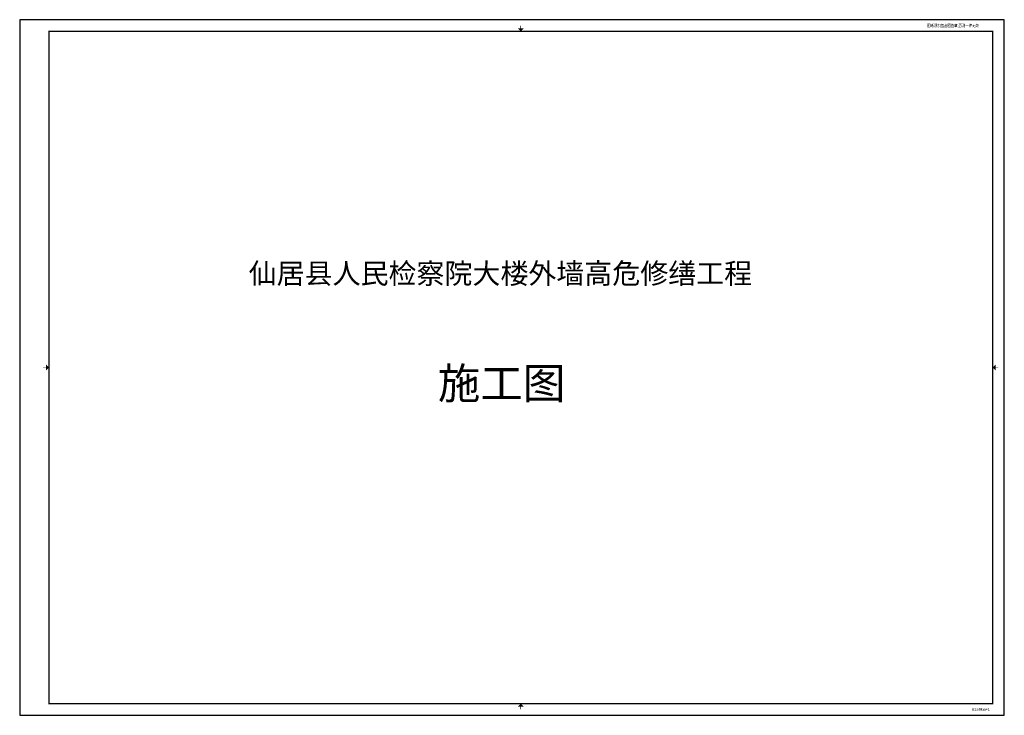
# Model space of a CAD drawing. Extents: x 1172824 to 1688137, y -1893011 to -1701414.
# Drawn here: x 1172824 to 1256924, y -1790514 to -1731114 of the extents above; entities that cross this region are included whole.
import ezdxf
from ezdxf.enums import TextEntityAlignment as Align

# ---------------------------------------------------------------- set-up
doc = ezdxf.new("R2010")
doc.units = 0
doc.header["$LTSCALE"] = 1000
doc.layers.add('新苑设计图框文字', color=142, linetype='CONTINUOUS')
doc.layers.add('标注', color=7, linetype='CONTINUOUS')
doc.styles.get("Standard").update_dxf_attribs({"font": 'SIMSUN.TTF'})
doc.styles.add('宋体', font='SIMSUN.TTF')

msp = doc.modelspace()

# ---------------------------------------------------------------- linework, layer by layer
at = {"layer": '新苑设计图框文字'}
msp.add_lwpolyline([(1172824.5, -1790513.6), (1256924.5, -1790513.6), (1256924.5, -1731113.6), (1172824.5, -1731113.6)], close=True, dxfattribs=at)
at = {"layer": '新苑设计图框文字', "const_width": 50}
for points in [[(1215624.5, -1731863.6), (1215624.5, -1731613.6)], [(1175074.5, -1760813.6), (1174824.5, -1760813.6)], [(1256174.5, -1760813.6), (1256424.5, -1760813.6)], [(1215624.5, -1789763.6), (1215624.5, -1790013.6)]]:
    msp.add_lwpolyline(points, dxfattribs=at)
at = {"layer": '新苑设计图框文字', "const_width": 100}
msp.add_lwpolyline([(1175324.5, -1789513.6), (1255924.5, -1789513.6), (1255924.5, -1732113.6), (1175324.5, -1732113.6)], close=True, dxfattribs=at)
at = {"layer": '新苑设计图框文字'}
for points in [[(1215374.5, -1731863.6), (1215874.5, -1731863.6), (1215624.5, -1732113.6)], [(1175074.5, -1761063.6), (1175074.5, -1760563.6), (1175324.5, -1760813.6)], [(1256174.5, -1761063.6), (1256174.5, -1760563.6), (1255924.5, -1760813.6)], [(1215374.5, -1789763.6), (1215874.5, -1789763.6), (1215624.5, -1789513.6)]]:
    msp.add_solid(points, dxfattribs=at)

# ---------------------------------------------------------------- texts
at = {"layer": '新苑设计图框文字', "style": '宋体', "width": 0.8}
msp.add_text('图纸须加盖出图签章,否则一律无效', height=265, dxfattribs=at).set_placement((1250330.5, -1731747.3))
msp.add_text('A1:594x841', height=265, dxfattribs=at).set_placement((1254924.5, -1790143.6), align=Align.CENTER)
at = {"layer": '标注', "color": 0, "attachment_point": 1}
for s, insert, char_height, width in [('仙居县人民检察院大楼外墙高危修缮工程', (1192385.1, -1751904.2), 1751.04, 53198.446), ('施工图', (1208539.8, -1760836.3), 2661.58, 80861.637)]:
    msp.add_mtext(s, dxfattribs=dict(at, insert=insert, char_height=char_height, width=width))

doc.saveas('drawing.dxf')
